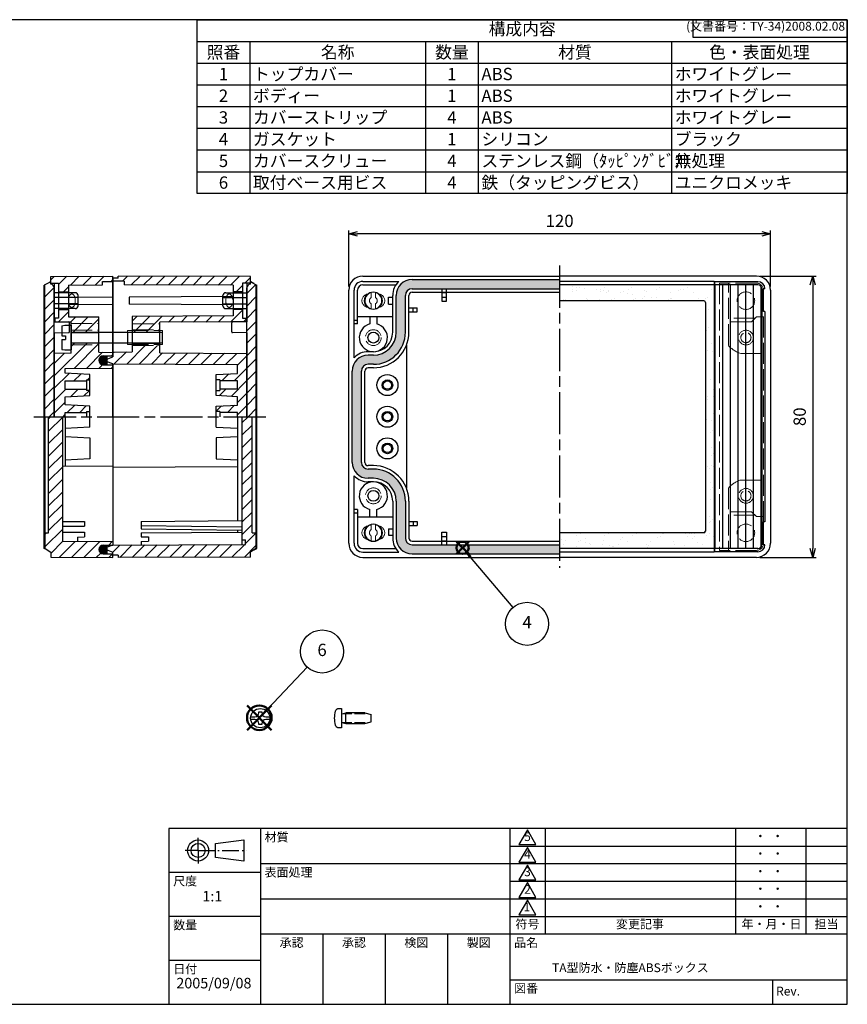
# Model space of a CAD drawing. Units: millimetres. Extents: x -10 to 393, y 0 to 280.
# Drawn here: x 158 to 393, y 0 to 280 of the extents above; entities that cross this region are included whole.
import ezdxf
from ezdxf.enums import TextEntityAlignment as Align

# ---------------------------------------------------------------- set-up
doc = ezdxf.new("R2010")
doc.units = ezdxf.units.MM
for name, pattern in [('AM_ISO02W050', [7.5, 6, -1.5]), ('AM_ISO02W050x2', [3.75, 3, -0.75]), ('AM_ISO08W050', [18, 12, -1.5, 3, -1.5]), ('gen7a', [6.875, 4.75, -0.875, 0.375, -0.875])]:
    doc.linetypes.add(name, pattern=pattern)
doc.layers.add('7A', color=4, linetype='gen7a')
doc.layers.add('RAHM2', color=1, linetype='Continuous')
doc.layers.add('AM_12', color=7, linetype='Continuous', lineweight=50, plot=False)
for name, color, linetype, lineweight in [('AM_5', 3, 'Continuous', 25), ('AM_7', 4, 'AM_ISO08W050', 25), ('AM_8', 1, 'Continuous', 25), ('ｶﾊﾞｰｽｸﾘｭｰ', 8, 'Continuous', 25), ('ｶﾊﾞｰｽｸﾘｭｰ0', 8, 'AM_ISO02W050', 15), ('ｶﾊﾞｰｽﾄﾘｯﾌﾟ', 5, 'Continuous', 25), ('ｶﾊﾞｰｽﾄﾘｯﾌﾟ0', 5, 'AM_ISO02W050', 15), ('ｶﾞｽｹｯﾄ', 6, 'Continuous', 25), ('ﾄｯﾌﾟｶﾊﾞｰ', 7, 'Continuous', 25), ('ﾄｯﾌﾟｶﾊﾞｰ0', 7, 'AM_ISO02W050', 15), ('ﾋﾞｽ', 8, 'Continuous', 25), ('ﾋﾞｽ0', 8, 'AM_ISO02W050x2', 13), ('ﾎﾞﾃﾞｨ0', 2, 'AM_ISO02W050', 15), ('ﾎﾞﾃﾞｨｰ', 2, 'Continuous', 25)]:
    doc.layers.add(name, color=color, linetype=linetype, lineweight=lineweight)
doc.styles.add('ACISOTS', font='isocp.shx', dxfattribs={"height": 1, "bigfont": 'extfont.shx'})
doc.styles.get("Standard").update_dxf_attribs({"font": 'ISOCP.SHX', "bigfont": 'bigfont.shx'})
doc.dimstyles.new('AM_ISO', dxfattribs={"dimtxt": 3.5, "dimasz": 2.5, "dimexe": 1, "dimexo": 1, "dimgap": 1.5, "dimtad": 1, "dimdsep": 46, "dimtxsty": 'STANDARD', "dimblk": 'OPEN30', "dimcen": 0, "dimclrd": 256, "dimclre": 256, "dimclrt": 2, "dimadec": 0, "dimazin": 2, "dimtp": 0.1, "dimtm": 0.1, "dimtfac": 0.71, "dimtmove": 0, "dimatfit": 3, "dimldrblk": 'OPEN30', "dimfxl": 1, "dimlwd": -1, "dimlwe": -1, "dimarcsym": 0})
pattern_1 = [(45, (-99.7825, -31.8432), (-1.767767, 1.767767), [])]
pattern_2 = [(45, (-47.1624, -31.8432), (-1.767767, 1.767767), [])]

# ---------------------------------------------------------------- blocks, each defined once
blk = doc.blocks.new('*S18')
at = {"layer": 'AM_12', "color": 4}
for p, q in [((281.78, 128.06), (285.28, 131.56)), ((281.78, 131.56), (285.28, 128.06))]:
    blk.add_line(p, q, dxfattribs=at)
blk.add_circle((283.53, 129.81), 1.75, dxfattribs=at)
blk = doc.blocks.new('TK-TITLE')
for p, q in [((-193, 50), (-193, 0)), ((0, 50), (-193, 50)), ((-167, 50), (-167, 0)), ((-96, 50), (-96, 0)), ((0, 0), (0, 50)), ((-179.72, 45.75), (-171.72, 46.75)), ((-179.72, 41.75), (-179.72, 45.75)), ((-171.72, 46.75), (-171.72, 40.75)), ((-171.72, 40.75), (-179.72, 41.75)), ((-167, 40), (-96, 40)), ((-167, 37.5), (-193, 37.5)), ((-167, 30), (-96, 30)), ((-167, 25), (-193, 25)), ((-167, 20), (-96, 20)), ((-149.25, 20), (-149.25, 0)), ((-131.5, 20), (-131.5, 0)), ((-113.75, 20), (-113.75, 0)), ((-96, 20), (0, 20)), ((-167, 12.5), (-193, 12.5)), ((-96, 7), (0, 7)), ((-21.18, 0), (-21.18, 7)), ((-193, 0), (0, 0))]:
    blk.add_line(p, q)
for radius in [3, 2]:
    blk.add_circle((-184.72, 43.75), radius)
at = {"layer": '7A'}
for q in [(-184.72, 47.32), (-188.44, 43.75), (-170.94, 43.75), (-184.72, 40.04)]:
    blk.add_line((-184.72, 43.75), q, dxfattribs=at)
at = {"layer": 'RAHM2'}
for p, q in [((-91, 49.6), (-93.42, 45.4)), ((-88.58, 45.4), (-91, 49.6)), ((-86, 50), (-86, 20)), ((-31.82, 50), (-31.82, 20)), ((-11.82, 50), (-11.82, 20)), ((-96, 45), (0, 45)), ((-93.42, 45.4), (-88.58, 45.4)), ((-91, 44.6), (-93.42, 40.4)), ((-88.58, 40.4), (-91, 44.6)), ((-96, 40), (0, 40)), ((-93.42, 40.4), (-88.58, 40.4)), ((-91, 39.6), (-93.42, 35.4)), ((-88.58, 35.4), (-91, 39.6)), ((-96, 35), (0, 35)), ((-93.42, 35.4), (-88.58, 35.4)), ((-91, 34.6), (-93.42, 30.4)), ((-88.58, 30.4), (-91, 34.6)), ((-96, 30), (0, 30)), ((-93.42, 30.4), (-88.58, 30.4)), ((-91, 29.6), (-93.42, 25.4)), ((-88.58, 25.4), (-91, 29.6)), ((-93.42, 25.4), (-88.58, 25.4)), ((-96, 25), (0, 25))]:
    blk.add_line(p, q, dxfattribs=at)
for tag, p, height in [('GEN-TITLE-MAT1', (-148.96, 43.3), 3), ('GEN-TITLE-MAT2', (-148.96, 33.3), 3), ('GEN-TITLE-DES1', (-84.14, 12.83), 3.5), ('GEN-TITLE-DES2', (-84, 9.15), 2.5), ('GEN-TITLE-NR1', (-84, 2), 3), ('GEN-TITLE-NR2', (-8, 1.71), 2.5)]:
    blk.add_attdef(tag, p, '', height=height)
for tag, p in [('GEN-TITLE-SCA', (-177.82, 28.3)), ('GEN-TITLE-QTY', (-175.61, 15.8))]:
    blk.add_attdef(tag, text='', height=3).set_placement(p, align=Align.BOTTOM_RIGHT)
blk.add_attdef('GEN-TITLE-DAT', text='', height=3).set_placement((-180.22, 3.59), align=Align.BOTTOM_CENTER)
for s, p in [('5', (-91, 45.65)), ('4', (-91, 40.65)), ('3', (-91, 35.65)), ('2', (-91, 30.65)), ('1', (-91.19, 25.65))]:
    blk.add_text(s, height=2.5, dxfattribs=at).set_placement(p, align=Align.BOTTOM_CENTER)
at = {"layer": 'RAHM2', "char_height": 2.5}
for s, insert, width, attachment_point in [('材質', (-165.8, 48.8), 60, 1), ('・  ・   ', (-22.28, 47.5), 20, 5), ('・  ・   ', (-22.28, 42.5), 20, 5), ('尺度', (-191.8, 36.3), 20, 1), ('表面処理', (-165.8, 38.8), 60, 1), ('・  ・   ', (-22.28, 37.5), 20, 5), ('・  ・   ', (-22.28, 32.5), 20, 5), ('・  ・   ', (-22.28, 27.5), 20, 5), ('数量', (-191.8, 23.8), 20, 1), ('符号', (-91, 22.5), 10, 5), ('変更記事', (-59, 22.5), 45, 5), ('年・月・日', (-21.56, 22.5), 20, 5), ('担当', (-5.91, 22.5), 15, 5), ('承認', (-158.13, 18.8), 17, 2), ('承認', (-140.38, 18.8), 17, 2), ('検図', (-122.63, 18.8), 17, 2), ('製図', (-104.88, 18.8), 17, 2), ('品名', (-94.8, 18.8), 90, 1), ('日付', (-191.8, 11.3), 60, 1), ('図番', (-94.8, 5.8), 90, 1), ('Rev.', (-16.86, 3.43), 7.9365, 5)]:
    blk.add_mtext(s, dxfattribs=dict(at, insert=insert, width=width, attachment_point=attachment_point))
blk = doc.blocks.new('TK-A3')
for p, q in [((359, 280), (359, 275)), ((359, 275), (403, 275))]:
    blk.add_line(p, q)
blk.add_lwpolyline([(0, 0), (403, 0), (403, 280), (0, 280)], close=True)
at = {"insert": (402.36, 276.11), "char_height": 2.5, "width": 43.0784, "attachment_point": 9}
blk.add_mtext('(文書番号：TY-34)2008.02.08', dxfattribs=at)
blk = doc.blocks.new('*S26')
at = {"layer": 'AM_5', "color": 3}
blk.add_line((297.91, 112.87), (285.79, 127.14), dxfattribs=at)
blk.add_circle((301.88, 108.2), 6.12, dxfattribs=at)
at = {"layer": 'AM_5', "color": 3, "linetype": 'Continuous'}
blk.add_trace([(286.15, 127.44), (285.44, 126.85), (283.53, 129.81)], dxfattribs=at)
at = {"layer": 'AM_5', "color": 7, "insert": (301.88, 108.2), "char_height": 3.5, "attachment_point": 5, "style": 'ACISOTS'}
blk.add_mtext('4', dxfattribs=at)
blk = doc.blocks.new('_Open30')
at = {"color": 0, "linetype": 'ByBlock', "lineweight": -2}
for p, q in [((-1, 0.27), (0, 0)), ((0, 0), (-1, -0.27)), ((0, 0), (-1, 0))]:
    blk.add_line(p, q, dxfattribs=at)
blk = doc.blocks.new('*D11')
at = {"layer": 'AM_5'}
for p, q in [((251.15, 204.09), (251.15, 220.09)), ((368.65, 219.09), (253.65, 219.09)), ((371.15, 204.09), (371.15, 220.09))]:
    blk.add_line(p, q, dxfattribs=at)
at = {"layer": 'Defpoints', "color": 0}
for p in [(251.15, 219.09), (251.15, 203.09), (371.15, 203.09)]:
    blk.add_point(p, dxfattribs=at)
at = {"layer": 'AM_5', "xscale": 2.5, "yscale": 2.5, "zscale": 2.5, "rotation": 180}
blk.add_blockref('_Open30', (251.15, 219.09), dxfattribs=at)
at = {"layer": 'AM_5', "xscale": 2.5, "yscale": 2.5, "zscale": 2.5}
blk.add_blockref('_Open30', (371.15, 219.09), dxfattribs=at)
at = {"layer": 'AM_5', "color": 2, "insert": (311.15, 222.34), "char_height": 3.5, "attachment_point": 5}
blk.add_mtext('120', dxfattribs=at)
blk = doc.blocks.new('*D12')
at = {"layer": 'AM_5'}
for p, q in [((368.15, 207.09), (384.15, 207.09)), ((383.15, 204.59), (383.15, 129.59)), ((368.15, 127.09), (384.15, 127.09))]:
    blk.add_line(p, q, dxfattribs=at)
at = {"layer": 'Defpoints', "color": 0}
for p in [(367.15, 207.09), (367.15, 127.09), (383.15, 127.09)]:
    blk.add_point(p, dxfattribs=at)
at = {"layer": 'AM_5', "xscale": 2.5, "yscale": 2.5, "zscale": 2.5}
for p, rotation in [((383.15, 207.09), 90), ((383.15, 127.09), 270)]:
    blk.add_blockref('_Open30', p, dxfattribs=dict(at, rotation=rotation))
at = {"layer": 'AM_5', "color": 2, "insert": (379.9, 167.09), "char_height": 3.5, "attachment_point": 5, "rotation": 90}
blk.add_mtext('80', dxfattribs=at)
blk = doc.blocks.new('*S27')
at = {"layer": 'AM_12', "color": 4}
for p, q in [((222.2, 77.99), (229.2, 84.99)), ((222.2, 84.99), (229.2, 77.99))]:
    blk.add_line(p, q, dxfattribs=at)
blk.add_circle((225.7, 81.49), 3.5, dxfattribs=at)
blk = doc.blocks.new('*S28')
at = {"color": 7}
for p, q in [((208, 280), (393, 280)), ((208, 230.6), (208, 280)), ((393, 280), (393, 230.6)), ((393, 230.6), (208, 230.6))]:
    blk.add_line(p, q, dxfattribs=at)
at = {"color": 1}
for p, q in [((208, 273.83), (393, 273.83)), ((223, 273.83), (223, 267.65)), ((273, 273.83), (273, 267.65)), ((288, 273.83), (288, 267.65)), ((343, 273.83), (343, 267.65)), ((208, 267.65), (393, 267.65)), ((223, 267.65), (223, 261.48)), ((273, 267.65), (273, 261.48)), ((288, 267.65), (288, 261.48)), ((343, 267.65), (343, 261.48)), ((208, 261.48), (393, 261.48)), ((223, 261.48), (223, 255.3)), ((273, 261.48), (273, 255.3)), ((288, 261.48), (288, 255.3)), ((343, 261.48), (343, 255.3)), ((208, 255.3), (393, 255.3)), ((223, 255.3), (223, 249.13)), ((273, 255.3), (273, 249.13)), ((288, 255.3), (288, 249.13)), ((343, 255.3), (343, 249.13)), ((208, 249.13), (393, 249.13)), ((223, 249.13), (223, 242.95)), ((273, 249.13), (273, 242.95)), ((288, 249.13), (288, 242.95)), ((343, 249.13), (343, 242.95)), ((208, 242.95), (393, 242.95)), ((223, 242.95), (223, 236.78)), ((273, 242.95), (273, 236.78)), ((288, 242.95), (288, 236.78)), ((343, 242.95), (343, 236.78)), ((208, 236.78), (393, 236.78)), ((223, 236.78), (223, 230.6)), ((273, 236.78), (273, 230.6)), ((288, 236.78), (288, 230.6)), ((343, 236.78), (343, 230.6))]:
    blk.add_line(p, q, dxfattribs=at)
at = {"color": 2, "insert": (300.5, 276.91), "char_height": 3.5, "attachment_point": 5, "style": 'ACISOTS'}
blk.add_mtext('構成内容', dxfattribs=at)
at = {"color": 2, "char_height": 3.5, "style": 'ACISOTS'}
for s, insert, width, attachment_point in [('照番', (215.5, 272.48), 13.2, 2), ('名称', (248, 272.48), 48.2, 2), ('数量', (280.5, 272.48), 13.2, 2), ('材質', (315.5, 272.48), 53.2, 2), ('色・表面処理', (368, 272.48), 48.2, 2), ('1', (215.5, 266.3), 13.2, 2), ('トップカバー', (223.9, 266.3), 48.2, 1), ('1', (280.5, 266.3), 13.2, 2), ('ABS', (288.9, 266.3), 53.2, 1), ('ホワイトグレー', (343.9, 266.3), 48.2, 1), ('ボディー', (223.9, 260.13), 48.2, 1), ('ホワイトグレー', (343.9, 260.13), 48.2, 1), ('2', (215.5, 260.13), 13.2, 2), ('1', (280.5, 260.13), 13.2, 2), ('ABS', (288.9, 260.13), 53.2, 1), ('3', (215.5, 253.95), 13.2, 2), ('カバーストリップ', (223.9, 253.95), 48.2, 1), ('4', (280.5, 253.95), 13.2, 2), ('ABS', (288.9, 253.95), 53.2, 1), ('ホワイトグレー', (343.9, 253.95), 48.2, 1), ('4', (215.5, 247.78), 13.2, 2), ('ガスケット', (223.9, 247.78), 48.2, 1), ('1', (280.5, 247.78), 13.2, 2), ('シリコン', (288.9, 247.78), 53.2, 1), ('ブラック', (343.9, 247.78), 48.2, 1), ('5', (215.5, 241.6), 13.2, 2), ('カバースクリュー', (223.9, 241.6), 48.2, 1), ('4', (280.5, 241.6), 13.2, 2), ('ステンレス鋼（ﾀｯﾋﾟﾝｸﾞﾋﾞｽ）', (288.9, 241.6), 53.2, 1), ('無処理', (343.9, 241.6), 48.2, 1), ('6', (215.5, 235.43), 13.2, 2), ('取付ベース用ビス', (223.9, 235.43), 48.2, 1), ('4', (280.5, 235.43), 13.2, 2), ('鉄（タッピングビス）', (288.9, 235.43), 53.2, 1), ('ユニクロメッキ', (343.9, 235.43), 48.2, 1)]:
    blk.add_mtext(s, dxfattribs=dict(at, insert=insert, width=width, attachment_point=attachment_point))

msp = doc.modelspace()

# ---------------------------------------------------------------- hatches: boundary and pattern name
at = {"layer": 'AM_8'}
h = msp.add_hatch(dxfattribs=at)
h.set_pattern_fill('_U', color=256, scale=2.5, angle=45, style=0, pattern_type=0)
h.set_pattern_definition(pattern_2)
edge = h.paths.add_edge_path()
edge.add_line((167.35, 167.093), (167.35, 203.743))
edge.add_arc((166.35, 203.743), 1, 0, 90)
edge.add_line((166.35, 204.743), (166.35, 205.493))
edge.add_line((166.35, 205.493), (164.65, 204.593))
edge.add_line((164.65, 204.593), (164.65, 167.093))
edge.add_line((164.65, 167.093), (167.35, 167.093))
h = msp.add_hatch(dxfattribs=at)
h.set_pattern_fill('_U', color=256, scale=2.5, angle=45, style=0, pattern_type=0)
h.set_pattern_definition(pattern_1)
h.paths.add_polyline_path([(181.05, 204.576), (181.05, 205.576), (184.05, 205.593), (184.05, 207.093), (166.35, 206.995), (166.35, 205.093), (168.55, 205.081), (168.55, 202.593), (171.45, 202.593), (171.45, 204.523)])
h = msp.add_hatch(dxfattribs=at)
h.set_pattern_fill('_U', color=256, scale=2.5, angle=45, style=0, pattern_type=0)
h.set_pattern_definition(pattern_2)
h.paths.add_polyline_path([(218.25, 202.593), (220.95, 202.593), (220.95, 205.081), (223.15, 205.093), (223.15, 206.993), (185.55, 207.092), (185.55, 206.497), (184.05, 206.493), (184.05, 205.663), (187.273, 205.654), (187.273, 204.593), (218.25, 204.512)])
h = msp.add_hatch(dxfattribs=at)
h.set_pattern_fill('_U', color=256, scale=2.5, angle=45, style=0, pattern_type=0)
h.set_pattern_definition(pattern_2)
edge = h.paths.add_edge_path()
edge.add_line((223.15, 205.493), (223.15, 204.743))
edge.add_arc((223.15, 203.743), 1, 90, 180)
edge.add_line((222.15, 203.743), (222.15, 167.093))
edge.add_line((222.15, 167.093), (224.85, 167.093))
edge.add_line((224.85, 167.093), (224.85, 204.593))
edge.add_line((224.85, 204.593), (223.15, 205.493))
h = msp.add_hatch(dxfattribs=at)
h.set_pattern_fill('AR-SAND', color=256, scale=0.1, style=0)
h.set_pattern_definition([(142.5, (458.358, -31.8432), (0.160003, 4.89413), [0, -3.8608, 0, -4.318, 0, -4.1275]), (172.5, (458.358, -31.843), (-4.49523, 7.16825), [0, -2.0828, 0, -3.4798, 0, -1.3335]), (212.5, (461.482, -31.8432), (-7.909924, 0.01437), [0, -1.27, 0, -4.572, 0, -5.969]), (222.5, (461.482, -31.843), (-7.63556, 2.2293), [0, -0.635, 0, -2.9972, 0, -3.429])])
edge = h.paths.add_edge_path()
edge.add_line((355.148, 129.593), (311.148, 129.593))
edge.add_line((311.148, 129.593), (311.148, 134.093))
edge.add_line((311.148, 134.093), (352.148, 134.093))
edge.add_arc((352.148, 134.593), 0.5, 270, 360)
edge.add_line((352.648, 134.593), (352.648, 199.593))
edge.add_arc((352.148, 199.593), 0.5, 360, 450)
edge.add_line((352.148, 200.093), (311.148, 200.093))
edge.add_line((311.148, 200.093), (311.148, 204.593))
edge.add_line((311.148, 204.593), (355.148, 204.593))
edge.add_line((355.148, 204.593), (355.148, 129.593))
h = msp.add_hatch(dxfattribs=at)
h.set_pattern_fill('_U', color=256, scale=2.5, angle=45, style=0, pattern_type=0)
h.set_pattern_definition(pattern_1)
h.paths.add_polyline_path([(171.45, 197.593), (168.55, 197.593), (168.55, 195.099), (167.55, 195.093), (167.55, 194.093), (172.15, 194.068), (172.15, 191.043), (180.05, 191.043), (180.05, 195.475), (171.45, 195.523)])
h = msp.add_hatch(dxfattribs=at)
h.set_pattern_fill('_U', color=256, scale=2.5, angle=45, style=0, pattern_type=0)
h.set_pattern_definition(pattern_2)
h.paths.add_polyline_path([(221.95, 194.093), (221.95, 195.093), (220.95, 195.099), (220.95, 197.593), (218.25, 197.593), (218.25, 195.753), (189.55, 195.593), (189.55, 191.143), (197.35, 191.143), (197.35, 193.956)])
h = msp.add_hatch(dxfattribs=at)
h.set_pattern_fill('_U', color=256, scale=2.5, angle=45, style=0, pattern_type=0)
h.set_pattern_definition(pattern_1)
edge = h.paths.add_edge_path()
edge.add_line((184.05, 181.893), (181.3, 181.893))
edge.add_arc((181.3, 183.143), 1.25, 90, 270, ccw=False)
edge.add_line((181.3, 184.393), (182.55, 184.393))
edge.add_line((182.55, 184.393), (184.05, 184.393))
edge.add_line((184.05, 184.393), (184.05, 185.393))
edge.add_line((184.05, 185.393), (180.05, 185.415))
edge.add_line((180.05, 185.415), (180.05, 188.143))
edge.add_line((180.05, 188.143), (172.15, 188.143))
edge.add_line((172.15, 188.143), (172.15, 185.125))
edge.add_line((172.15, 185.125), (167.35, 185.099))
edge.add_line((167.35, 185.099), (167.35, 167.093))
edge.add_line((167.35, 167.093), (169.75, 167.093))
edge.add_line((169.75, 167.093), (170.5, 167.093))
edge.add_line((170.5, 167.093), (170.5, 168.26))
edge.add_line((170.5, 168.26), (176.5, 168.293))
edge.add_line((176.5, 168.293), (176.5, 168.593))
edge.add_line((176.5, 168.593), (177.5, 168.599))
edge.add_line((177.5, 168.599), (177.5, 170.093))
edge.add_line((177.5, 170.093), (170.5, 170.443))
edge.add_line((170.5, 170.443), (170.5, 172.743))
edge.add_line((170.5, 172.743), (177.5, 173.093))
edge.add_line((177.5, 173.093), (177.5, 174.588))
edge.add_line((177.5, 174.588), (176.5, 174.593))
edge.add_line((176.5, 174.593), (176.5, 174.893))
edge.add_line((176.5, 174.893), (170.5, 174.926))
edge.add_line((170.5, 174.926), (170.5, 177.26))
edge.add_line((170.5, 177.26), (176.5, 177.293))
edge.add_line((176.5, 177.293), (176.5, 177.593))
edge.add_line((176.5, 177.593), (177.5, 177.599))
edge.add_line((177.5, 177.599), (177.5, 179.093))
edge.add_line((177.5, 179.093), (170.5, 179.443))
edge.add_line((170.5, 179.443), (170.5, 180.818))
edge.add_line((170.5, 180.818), (184.05, 180.893))
edge.add_line((184.05, 180.893), (184.05, 181.893))
h = msp.add_hatch(dxfattribs=at)
h.set_pattern_fill('_U', color=256, scale=2.5, angle=45, style=0, pattern_type=0)
h.set_pattern_definition(pattern_2)
h.paths.add_polyline_path([(197.35, 187.343), (189.55, 187.343), (189.55, 185.524), (184.05, 185.493), (184.05, 184.093), (182.15, 183.393), (182.15, 182.793), (184.05, 182.093), (184.05, 182.093), (219.45, 181.9), (219.45, 179.393), (213.45, 179.093), (213.45, 177.599), (214.45, 177.593), (214.45, 177.293), (219.45, 177.265), (219.45, 174.921), (214.45, 174.893), (214.45, 174.593), (213.45, 174.588), (213.45, 173.093), (219.45, 172.793), (219.45, 170.393), (213.45, 170.093), (213.45, 168.599), (214.45, 168.593), (214.45, 168.293), (219.45, 168.265), (219.45, 167.093), (222.15, 167.093), (222.15, 185.099), (197.35, 185.236)])
h = msp.add_hatch(dxfattribs=at)
h.set_pattern_fill('_U', color=256, scale=2.5, angle=45, style=0, pattern_type=0)
h.set_pattern_definition(pattern_1)
edge = h.paths.add_edge_path()
edge.add_line((164.75, 134.093), (164.75, 129.593))
edge.add_line((164.75, 129.593), (166.35, 128.593))
edge.add_line((166.35, 128.593), (166.35, 127.191))
edge.add_line((166.35, 127.191), (184.05, 127.093))
edge.add_line((184.05, 127.093), (184.05, 128.093))
edge.add_line((184.05, 128.093), (181.3, 128.093))
edge.add_arc((181.3, 129.343), 1.25, 90, 270, ccw=False)
edge.add_line((181.3, 130.593), (184.05, 130.593))
edge.add_line((184.05, 130.593), (184.05, 131.593))
edge.add_line((184.05, 131.593), (169.75, 131.673))
edge.add_line((169.75, 131.673), (169.75, 167.093))
edge.add_line((169.75, 167.093), (165.75, 167.093))
edge.add_line((165.75, 167.093), (165.75, 134.093))
edge.add_line((165.75, 134.093), (164.75, 134.093))
h = msp.add_hatch(dxfattribs=at)
h.set_pattern_fill('_U', color=256, scale=2.5, angle=45, style=0, pattern_type=0)
h.set_pattern_definition(pattern_2)
h.paths.add_polyline_path([(182.15, 129.893), (182.15, 129.293), (184.05, 128.593), (184.05, 127.693), (185.55, 127.689), (185.55, 127.094), (223.15, 127.193), (223.15, 128.593), (224.75, 129.593), (224.75, 134.093), (223.65, 134.093), (223.65, 167.093), (220.75, 167.093), (220.75, 132.131), (221.75, 132.119), (221.75, 130.8), (184.05, 130.593)])
at = {"layer": 'ｶﾞｽｹｯﾄ'}
h = msp.add_hatch(color=256, dxfattribs=at)
edge = h.paths.add_edge_path()
edge.add_line((311.148, 203.493), (311.148, 206.093))
edge.add_line((311.148, 206.093), (269.148, 206.093))
edge.add_arc((269.148, 201.593), 4.5, 90, 180)
edge.add_line((264.648, 201.593), (264.648, 191.093))
edge.add_arc((258.148, 191.093), 6.5, 270, 360, ccw=False)
edge.add_line((258.148, 184.593), (256.648, 184.593))
edge.add_arc((256.648, 180.093), 4.5, 90, 180)
edge.add_line((252.148, 180.093), (252.148, 154.093))
edge.add_arc((256.648, 154.093), 4.5, 180, 270)
edge.add_line((256.648, 149.593), (258.148, 149.593))
edge.add_arc((258.148, 143.093), 6.5, 0, 90, ccw=False)
edge.add_line((264.648, 143.093), (264.648, 132.593))
edge.add_arc((269.148, 132.593), 4.5, 180, 270)
edge.add_line((269.148, 128.093), (311.148, 128.093))
edge.add_line((311.148, 128.093), (311.148, 130.693))
edge.add_line((311.148, 130.693), (269.148, 130.693))
edge.add_arc((269.148, 132.593), 1.9, 180, 270, ccw=False)
edge.add_line((267.248, 132.593), (267.248, 143.093))
edge.add_arc((258.148, 143.093), 9.1, 0, 90)
edge.add_line((258.148, 152.193), (256.648, 152.193))
edge.add_arc((256.648, 154.093), 1.9, 180, 270, ccw=False)
edge.add_line((254.748, 154.093), (254.748, 180.093))
edge.add_arc((256.648, 180.093), 1.9, 90, 180, ccw=False)
edge.add_line((256.648, 181.993), (258.148, 181.993))
edge.add_arc((258.148, 191.093), 9.1, 270, 360)
edge.add_line((267.248, 191.093), (267.248, 201.593))
edge.add_arc((269.148, 201.593), 1.9, 90, 180, ccw=False)
edge.add_line((269.148, 203.493), (311.148, 203.493))
h = msp.add_hatch(color=6, dxfattribs=at)
edge = h.paths.add_edge_path()
edge.add_line((181.3, 181.893), (182.55, 181.893))
edge.add_line((182.55, 181.893), (182.55, 184.393))
edge.add_line((182.55, 184.393), (181.3, 184.393))
edge.add_arc((181.3, 183.143), 1.25, 90, 270)
h = msp.add_hatch(color=6, dxfattribs=at)
edge = h.paths.add_edge_path()
edge.add_line((182.55, 128.093), (182.55, 130.593))
edge.add_line((182.55, 130.593), (181.3, 130.593))
edge.add_arc((181.3, 129.343), 1.25, 90, 270)
edge.add_line((181.3, 128.093), (182.55, 128.093))

# ---------------------------------------------------------------- linework, layer by layer
at = {"layer": 'AM_5', "color": 3}
msp.add_line((239.341, 95.89), (228.106, 84.034), dxfattribs=at)
msp.add_circle((243.554, 100.335), 6.125, dxfattribs=at)
msp.add_trace([(227.771, 84.351), (228.44, 83.717), (225.698, 81.494)], dxfattribs=at)
at = {"layer": 'AM_7'}
for p, q in [((311.148, 210.093), (311.148, 124.093)), ((161.55, 167.093), (227.55, 167.093))]:
    msp.add_line(p, q, dxfattribs=at)
at = {"layer": 'ｶﾊﾞｰｽｸﾘｭｰ'}
for p, q in [((169.55, 192.952), (170.35, 193.093)), ((169.55, 192.952), (169.55, 190.108)), ((170.35, 193.093), (172.15, 193.093)), ((172.15, 193.093), (172.15, 186.093)), ((198.15, 191.043), (172.15, 191.043)), ((188.15, 191.043), (188.15, 188.143)), ((198.15, 188.143), (198.15, 191.043)), ((169.55, 190.108), (170.55, 190.093)), ((169.55, 189.078), (170.55, 189.093)), ((169.55, 189.078), (169.55, 186.234)), ((170.55, 190.093), (170.55, 189.093)), ((172.15, 188.143), (198.15, 188.143)), ((169.55, 186.234), (170.35, 186.093)), ((170.35, 186.093), (172.15, 186.093))]:
    msp.add_line(p, q, dxfattribs=at)
at = {"layer": 'ｶﾊﾞｰｽｸﾘｭｰ0'}
for p, q in [((188.15, 191.593), (188.15, 191.043)), ((188.15, 191.593), (198.15, 191.593)), ((198.15, 191.043), (198.15, 191.593)), ((188.15, 188.143), (188.15, 187.593)), ((198.15, 187.593), (198.15, 188.143)), ((188.15, 187.593), (198.15, 187.593))]:
    msp.add_line(p, q, dxfattribs=at)
at = {"layer": 'ｶﾊﾞｰｽﾄﾘｯﾌﾟ'}
for p, q in [((166.35, 205.493), (164.53, 204.53)), ((164.53, 129.657), (164.53, 204.53)), ((164.65, 129.593), (164.65, 204.593)), ((166.35, 204.743), (166.35, 205.493)), ((223.15, 205.493), (224.97, 204.53)), ((223.15, 204.743), (223.15, 205.493)), ((224.85, 129.593), (224.85, 204.593)), ((224.97, 129.657), (224.97, 204.53)), ((355.198, 205.493), (355.198, 128.693)), ((367.548, 205.493), (355.198, 205.493)), ((367.548, 204.593), (355.198, 204.593)), ((355.398, 129.593), (355.398, 204.593)), ((357.573, 129.593), (357.573, 204.593)), ((359.748, 129.593), (359.748, 204.593)), ((361.923, 129.593), (361.923, 204.593)), ((364.098, 129.593), (364.098, 204.593)), ((366.273, 129.593), (366.273, 204.593)), ((167.35, 167.093), (167.35, 203.743)), ((173.35, 202.351), (167.35, 202.351)), ((216.15, 202.351), (222.15, 202.351)), ((222.15, 167.093), (222.15, 203.743)), ((368.448, 130.061), (368.448, 204.126)), ((368.648, 203.493), (368.648, 130.693)), ((369.548, 203.493), (369.125, 203.493)), ((369.125, 196.993), (369.125, 203.493)), ((174.15, 200.98), (167.35, 200.98)), ((174.15, 199.206), (167.35, 199.206)), ((174.15, 198.635), (174.15, 201.551)), ((215.35, 198.635), (215.35, 201.551)), ((215.35, 200.98), (222.15, 200.98)), ((215.35, 199.206), (222.15, 199.206)), ((173.35, 197.835), (167.35, 197.835)), ((216.15, 197.835), (222.15, 197.835)), ((369.548, 196.993), (369.125, 196.993)), ((369.548, 196.993), (369.548, 137.193)), ((167.35, 194.093), (171.401, 194.071)), ((171.65, 191.266), (171.65, 193.821)), ((217.85, 191.266), (217.85, 193.821)), ((222.15, 194.093), (218.099, 194.071)), ((167.35, 190.993), (171.401, 191.016)), ((222.15, 190.993), (218.099, 191.016)), ((369.548, 137.193), (369.125, 137.193)), ((369.125, 130.693), (369.125, 137.193)), ((165.304, 129.247), (164.53, 129.657)), ((224.196, 129.247), (224.97, 129.657)), ((367.548, 129.593), (355.198, 129.593)), ((369.548, 130.693), (369.125, 130.693)), ((367.548, 128.693), (355.198, 128.693))]:
    msp.add_line(p, q, dxfattribs=at)
for centre, radius, start, end in [((166.35, 203.743), 1, 0, 90), ((223.15, 203.743), 1, 90, 180), ((367.548, 203.493), 2, 360, 90), ((367.548, 203.493), 1.1, 360, 90), ((173.35, 201.551), 0.8, 0, 90), ((216.15, 201.551), 0.8, 90, 180), ((173.35, 198.635), 0.8, 270, 360), ((216.15, 198.635), 0.8, 180, 270), ((171.4, 193.821), 0.25, 360, 89.68169), ((218.1, 193.821), 0.25, 90.31831, 180), ((171.4, 191.266), 0.25, 270.31831, 0), ((218.1, 191.266), 0.25, 180, 269.68169), ((367.548, 130.693), 2, 270, 0), ((367.548, 130.693), 1.1, 270, 0)]:
    msp.add_arc(centre, radius, start, end, dxfattribs=at)
at = {"layer": 'ｶﾊﾞｰｽﾄﾘｯﾌﾟ0'}
for p, q in [((257.498, 200.98), (257.498, 202.351)), ((258.798, 202.351), (258.798, 200.98)), ((257.498, 199.206), (257.498, 197.835)), ((258.798, 199.206), (258.798, 197.835)), ((257.498, 134.98), (257.498, 136.351)), ((258.798, 134.98), (258.798, 136.351)), ((257.498, 133.206), (257.498, 131.835)), ((258.798, 131.835), (258.798, 133.206))]:
    msp.add_line(p, q, dxfattribs=at)
for centre, radius, start, end in [((256.822, 200.093), 1.924, 90.70544, 269.29456), ((258.148, 200.093), 2.35, 106.05713, 253.94287), ((258.148, 200.093), 2.35, 286.05713, 73.94287), ((259.474, 200.093), 1.924, 270.70544, 89.29456), ((258.148, 200.093), 1.1, 126.22155, 233.77845), ((258.148, 200.093), 1.1, 306.22155, 53.77845), ((256.822, 134.093), 1.924, 90.70544, 269.29456), ((258.148, 134.093), 2.35, 106.05713, 253.94287), ((258.148, 134.093), 1.1, 126.22155, 233.77845), ((258.148, 134.093), 2.35, 286.05713, 73.94287), ((258.148, 134.093), 1.1, 306.22155, 53.77845), ((259.474, 134.093), 1.924, 270.70544, 89.29456)]:
    msp.add_arc(centre, radius, start, end, dxfattribs=at)
msp.add_ellipse((172.345, 200.093), major_axis=(0, 1.924), ratio=0.522541, dxfattribs=at)
at = {"layer": 'ｶﾊﾞｰｽﾄﾘｯﾌﾟ0', "extrusion": (0, 0, -1)}
msp.add_ellipse((217.155, 200.093), major_axis=(0, 1.924), ratio=0.522541, dxfattribs=at)
at = {"layer": 'ﾄｯﾌﾟｶﾊﾞｰ'}
for p, q in [((165.304, 204.939), (166.35, 205.593)), ((166.35, 206.995), (184.05, 207.093)), ((166.35, 204.743), (166.35, 206.995)), ((166.35, 205.093), (168.55, 205.081)), ((167.35, 205.088), (167.35, 194.093)), ((168.55, 205.081), (168.55, 195.099)), ((171.45, 204.523), (181.05, 204.576)), ((171.45, 204.523), (171.45, 195.523)), ((181.05, 205.576), (184.05, 205.593)), ((181.05, 204.576), (181.05, 205.576)), ((184.05, 184.393), (184.05, 207.093)), ((255.148, 207.093), (311.148, 207.093)), ((255.148, 205.593), (265.373, 205.593)), ((255.148, 204.593), (264.538, 204.593)), ((269.148, 206.093), (311.148, 206.093)), ((168.55, 202.593), (171.45, 202.593)), ((251.148, 131.093), (251.148, 203.093)), ((252.648, 183.868), (252.648, 203.093)), ((253.648, 193.493), (253.648, 203.093)), ((269.148, 203.493), (311.148, 203.493)), ((269.148, 202.493), (311.148, 202.493)), ((277.631, 203.446), (277.631, 199.943)), ((277.631, 202.387), (278.931, 202.387)), ((278.931, 199.943), (278.931, 203.446)), ((171.45, 201.163), (184.05, 201.093)), ((171.45, 199.023), (184.05, 199.093)), ((262.448, 199.093), (262.448, 201.093)), ((262.448, 201.093), (263.648, 201.093)), ((262.448, 199.093), (263.648, 199.093)), ((263.648, 191.093), (263.648, 201.593)), ((264.648, 191.093), (264.648, 201.593)), ((267.248, 191.093), (267.248, 201.593)), ((268.248, 191.093), (268.248, 201.593)), ((277.631, 201.137), (278.931, 201.137)), ((277.631, 199.943), (278.931, 199.943)), ((168.55, 197.593), (171.45, 197.593)), ((268.248, 196.923), (270.648, 196.923)), ((268.268, 198.042), (270.648, 198.042)), ((269.448, 196.923), (269.448, 198.042)), ((270.648, 196.923), (270.648, 198.042)), ((168.55, 195.099), (167.55, 195.093)), ((167.55, 195.093), (167.55, 194.093)), ((167.55, 194.093), (172.15, 194.068)), ((171.45, 195.523), (180.05, 195.475)), ((172.15, 185.125), (172.15, 194.068)), ((180.05, 185.415), (180.05, 195.475)), ((253.648, 194.493), (252.648, 194.493)), ((253.648, 193.493), (252.648, 193.493)), ((253.648, 195.593), (263.648, 195.593)), ((257.148, 195.593), (257.148, 193.466)), ((259.148, 195.593), (259.148, 193.466)), ((167.35, 190.993), (167.35, 167.093)), ((172.15, 191.043), (180.05, 191.043)), ((172.15, 188.143), (180.05, 188.143)), ((172.15, 185.125), (167.35, 185.099)), ((180.05, 185.415), (184.05, 185.393)), ((258.148, 185.593), (256.648, 185.593)), ((267.548, 187.398), (267.548, 146.788)), ((181.3, 184.393), (184.05, 184.393)), ((184.05, 167.093), (184.05, 182.093)), ((258.148, 184.593), (256.648, 184.593)), ((170.5, 180.818), (184.05, 180.893)), ((170.5, 179.443), (170.5, 180.818)), ((177.5, 179.093), (170.5, 179.443)), ((181.3, 181.893), (184.05, 181.893)), ((252.148, 154.093), (252.148, 180.093)), ((254.748, 154.093), (254.748, 180.093)), ((255.748, 154.093), (255.748, 180.093)), ((258.148, 181.993), (256.648, 181.993)), ((258.148, 180.993), (256.648, 180.993)), ((170.5, 177.26), (176.5, 177.293)), ((170.5, 174.926), (170.5, 177.26)), ((176.5, 177.593), (177.5, 177.599)), ((176.5, 177.593), (176.5, 174.593)), ((177.5, 173.093), (177.5, 179.093)), ((170.5, 174.926), (176.5, 174.893)), ((177.5, 174.588), (176.5, 174.593)), ((170.5, 172.743), (177.5, 173.093)), ((170.5, 170.443), (170.5, 172.743)), ((177.5, 170.093), (170.5, 170.443)), ((170.5, 168.26), (176.5, 168.293)), ((170.5, 167.093), (170.5, 168.26)), ((176.5, 168.593), (177.5, 168.599)), ((176.5, 168.593), (176.5, 167.093)), ((177.5, 164.093), (177.5, 170.093)), ((164.75, 129.593), (164.75, 167.093)), ((165.75, 134.093), (165.75, 167.093)), ((169.75, 131.673), (169.75, 167.093)), ((170.5, 167.093), (170.5, 153.089)), ((184.05, 167.093), (184.05, 130.593)), ((177.5, 164.093), (170.5, 163.743)), ((170.5, 161.443), (177.5, 161.093)), ((177.5, 161.093), (177.5, 155.093)), ((177.5, 155.093), (170.5, 154.743)), ((169.75, 153.093), (184.05, 153.014)), ((258.148, 153.193), (256.648, 153.193)), ((258.148, 152.193), (256.648, 152.193)), ((252.648, 131.093), (252.648, 150.318)), ((258.148, 149.593), (256.648, 149.593)), ((258.148, 148.593), (256.648, 148.593)), ((263.648, 143.093), (263.648, 132.593)), ((264.648, 143.093), (264.648, 132.593)), ((267.248, 143.093), (267.248, 132.593)), ((268.248, 143.093), (268.248, 132.593)), ((253.648, 140.693), (252.648, 140.693)), ((253.648, 140.693), (253.648, 131.093)), ((257.148, 138.593), (257.148, 140.72)), ((259.148, 138.593), (259.148, 140.72)), ((169.75, 137.343), (175.95, 137.343)), ((175.95, 137.343), (175.95, 135.943)), ((253.648, 139.693), (252.648, 139.693)), ((253.648, 138.593), (263.648, 138.593)), ((268.248, 137.262), (270.648, 137.262)), ((268.251, 137.263), (268.251, 135.229)), ((269.448, 137.262), (269.448, 136.144)), ((270.648, 137.262), (270.648, 136.144)), ((169.75, 135.943), (175.95, 135.943)), ((262.448, 135.229), (263.648, 135.229)), ((262.448, 135.229), (262.448, 133.449)), ((268.268, 136.144), (270.648, 136.144)), ((164.75, 134.093), (165.75, 134.093)), ((169.75, 134.273), (175.95, 134.222)), ((169.75, 131.673), (184.05, 131.593)), ((173.95, 132.873), (175.95, 132.942)), ((173.95, 132.873), (173.95, 131.649)), ((175.95, 134.222), (175.95, 132.942)), ((262.448, 133.449), (263.648, 133.449)), ((269.148, 131.693), (311.148, 131.693)), ((277.625, 130.74), (277.625, 134.243)), ((277.625, 134.243), (278.925, 134.243)), ((277.625, 133.049), (278.925, 133.049)), ((277.625, 131.799), (278.925, 131.799)), ((278.925, 134.243), (278.925, 130.74)), ((164.75, 129.593), (166.35, 128.593)), ((181.3, 130.593), (184.05, 130.593)), ((255.148, 129.593), (264.538, 129.593)), ((269.148, 130.693), (311.148, 130.693)), ((166.35, 128.593), (166.35, 127.191)), ((166.35, 127.191), (184.05, 127.093)), ((181.3, 128.093), (184.05, 128.093)), ((184.05, 127.093), (184.05, 128.593)), ((255.148, 128.593), (265.373, 128.593)), ((255.148, 127.093), (311.148, 127.093)), ((269.148, 128.093), (311.148, 128.093))]:
    msp.add_line(p, q, dxfattribs=at)
for centre, radius in [((258.148, 200.093), 2.5), ((258.148, 189.593), 1.55), ((262.148, 176.093), 3), ((262.148, 176.093), 1.506), ((262.148, 176.093), 1.2), ((262.148, 167.093), 3), ((262.148, 167.093), 1.506), ((262.148, 167.093), 1.2), ((262.148, 158.093), 3), ((262.148, 158.093), 1.506), ((262.148, 158.093), 1.2), ((258.148, 144.593), 1.55), ((258.148, 134.093), 2.5)]:
    msp.add_circle(centre, radius, dxfattribs=at)
for centre, radius, start, end in [((255.148, 203.093), 4, 90, 180), ((255.148, 203.093), 2.5, 90, 180), ((255.148, 203.093), 1.5, 90, 180), ((269.148, 201.593), 5.5, 133.34176, 180), ((269.148, 201.593), 4.5, 90, 180), ((269.148, 201.593), 1.9, 90, 180), ((269.148, 201.593), 0.9, 90, 180), ((258.148, 189.593), 4, 104.47751, 75.52249), ((258.148, 191.093), 5.5, 270, 360), ((258.148, 191.093), 6.5, 270, 360), ((258.148, 191.093), 9.1, 270, 360), ((258.148, 191.093), 10.1, 270, 360), ((256.648, 180.093), 5.5, 90, 136.65824), ((181.3, 183.143), 1.25, 90, 270), ((256.648, 180.093), 4.5, 90, 180), ((256.648, 180.093), 1.9, 90, 180), ((256.648, 180.093), 0.9, 90, 180), ((256.648, 154.093), 4.5, 180, 270), ((256.648, 154.093), 1.9, 180, 270), ((256.648, 154.093), 0.9, 180, 270), ((258.148, 143.093), 10.1, 0, 90), ((258.148, 143.093), 9.1, 0, 90), ((256.648, 154.093), 5.5, 223.34176, 270), ((258.148, 144.593), 4, 284.47751, 255.52249), ((258.148, 143.093), 6.5, 0, 90), ((258.148, 143.093), 5.5, 0, 90), ((269.148, 132.593), 5.5, 180, 226.65824), ((269.148, 132.593), 4.5, 180, 270), ((269.148, 132.593), 1.9, 180, 270), ((269.148, 132.593), 0.9, 180, 270), ((181.3, 129.343), 1.25, 90, 270), ((255.148, 131.093), 4, 180, 270), ((255.148, 131.093), 2.5, 180, 270), ((255.148, 131.093), 1.5, 180, 270), ((255.148, 131.093), 1.5, 180, 270), ((255.148, 131.093), 1.5, 180, 270), ((255.148, 131.093), 1.5, 180, 270)]:
    msp.add_arc(centre, radius, start, end, dxfattribs=at)
at = {"layer": 'ﾄｯﾌﾟｶﾊﾞｰ0'}
for p, q in [((172.15, 193.593), (180.05, 193.593)), ((172.15, 191.693), (180.05, 191.693)), ((172.15, 187.493), (180.05, 187.493))]:
    msp.add_line(p, q, dxfattribs=at)
for centre in [(258.148, 189.593), (258.148, 144.593)]:
    msp.add_circle(centre, 2.25, dxfattribs=at)
at = {"layer": 'ﾋﾞｽ'}
for p, q in [((248.038, 84.12), (249.038, 84.12)), ((249.038, 84.12), (249.038, 78.62)), ((223.267, 81.779), (224.432, 81.779)), ((225.577, 83.17), (226.396, 83.17)), ((225.577, 82.925), (225.577, 83.17)), ((226.396, 83.17), (226.396, 82.925)), ((227.541, 81.779), (228.706, 81.779)), ((249.161, 82.6), (250.288, 82.87)), ((255.738, 82.87), (250.288, 82.87)), ((250.288, 79.87), (250.288, 82.87)), ((255.738, 82.87), (257.538, 82.37)), ((257.538, 80.37), (257.538, 82.37)), ((224.432, 80.961), (223.267, 80.961)), ((225.577, 79.57), (225.577, 79.816)), ((226.396, 79.57), (225.577, 79.57)), ((226.396, 79.816), (226.396, 79.57)), ((228.706, 80.961), (227.541, 80.961)), ((249.038, 78.62), (248.038, 78.62)), ((249.161, 80.141), (250.288, 79.87)), ((250.288, 79.87), (255.738, 79.87)), ((255.738, 79.87), (257.538, 80.37))]:
    msp.add_line(p, q, dxfattribs=at)
msp.add_circle((225.986, 81.37), 2.75, dxfattribs=at)
for centre, radius, start, end in [((248.791, 82.711), 1.597, 118.10972, 157.21697), ((224.432, 82.925), 1.145, 270, 0), ((227.541, 82.925), 1.145, 180, 270), ((254.038, 81.37), 7, 163.74297, 196.25703), ((249.138, 82.697), 0.1, 180, 283.49573), ((224.432, 79.816), 1.145, 0, 90), ((227.541, 79.816), 1.145, 90, 180), ((248.791, 80.029), 1.597, 202.78303, 241.89028), ((249.138, 80.043), 0.1, 76.50427, 180)]:
    msp.add_arc(centre, radius, start, end, dxfattribs=at)
at = {"layer": 'ﾋﾞｽ0'}
for p, q in [((249.038, 82.57), (256.818, 82.57)), ((249.038, 80.17), (256.818, 80.17))]:
    msp.add_line(p, q, dxfattribs=at)
at = {"layer": 'ﾎﾞﾃﾞｨ0'}
for p, q in [((367.148, 205.093), (356.648, 205.093)), ((356.648, 205.093), (356.648, 129.093)), ((359.148, 187.393), (359.148, 205.093)), ((369.148, 203.093), (369.148, 131.093)), ((189.55, 193.466), (197.35, 193.466)), ((366.748, 195.093), (359.148, 195.093)), ((365.748, 194.093), (359.148, 194.093)), ((367.148, 195.493), (365.748, 194.093)), ((369.148, 195.493), (367.148, 195.493)), ((189.55, 191.843), (197.35, 191.843)), ((189.55, 187.343), (197.35, 187.343)), ((362.674, 185.093), (369.148, 185.093)), ((362.674, 149.093), (369.148, 149.093)), ((359.148, 146.793), (359.148, 129.093)), ((365.748, 140.093), (359.148, 140.093)), ((367.148, 138.693), (365.748, 140.093)), ((366.748, 139.093), (359.148, 139.093)), ((369.148, 138.693), (367.148, 138.693)), ((367.148, 129.093), (356.648, 129.093))]:
    msp.add_line(p, q, dxfattribs=at)
for centre, radius in [((364.148, 200.093), 2.5), ((364.148, 189.593), 2.1), ((364.148, 189.593), 1.45), ((364.148, 144.593), 2.1), ((364.148, 144.593), 1.45), ((364.148, 134.093), 2.5)]:
    msp.add_circle(centre, radius, dxfattribs=at)
for centre, radius, start, end in [((367.148, 203.093), 2, 0, 90), ((364.843, 192.271), 7.498, 220.58133, 253.18793), ((364.843, 141.915), 7.498, 106.81207, 139.41867), ((367.148, 131.093), 2, 270, 0)]:
    msp.add_arc(centre, radius, start, end, dxfattribs=at)
at = {"layer": 'ﾎﾞﾃﾞｨｰ'}
for p, q in [((185.55, 206.497), (184.05, 206.493)), ((184.05, 206.493), (184.05, 184.093)), ((187.273, 205.654), (184.05, 205.663)), ((185.55, 206.497), (185.55, 207.092)), ((223.15, 206.993), (185.55, 207.092)), ((187.273, 205.654), (187.273, 204.593)), ((218.25, 204.512), (187.273, 204.593)), ((218.25, 204.512), (218.25, 195.753)), ((223.15, 205.093), (220.95, 205.081)), ((220.95, 205.081), (220.95, 195.099)), ((222.15, 205.088), (222.15, 194.093)), ((223.15, 204.743), (223.15, 206.993)), ((224.196, 204.939), (223.15, 205.593)), ((367.148, 207.093), (311.148, 207.093)), ((355.148, 205.593), (311.148, 205.593)), ((355.148, 204.593), (311.148, 204.593)), ((355.148, 205.593), (355.148, 128.593)), ((220.95, 202.593), (218.25, 202.593)), ((371.148, 203.093), (371.148, 131.093)), ((218.25, 201.258), (188.65, 201.093)), ((188.65, 201.093), (188.65, 199.093)), ((218.25, 198.929), (188.65, 199.093)), ((352.148, 200.093), (311.148, 200.093)), ((352.648, 199.593), (352.648, 134.593)), ((220.95, 197.593), (218.25, 197.593)), ((218.25, 195.753), (189.55, 195.593)), ((189.55, 195.593), (189.55, 185.524)), ((221.95, 194.093), (197.35, 193.956)), ((197.35, 185.236), (197.35, 193.956)), ((220.95, 195.099), (221.95, 195.093)), ((221.95, 195.093), (221.95, 194.093)), ((189.55, 191.143), (197.35, 191.143)), ((222.15, 190.993), (222.15, 167.093)), ((189.55, 188.043), (197.35, 188.043)), ((184.05, 185.493), (189.55, 185.524)), ((197.35, 185.236), (222.15, 185.099)), ((182.15, 182.793), (182.15, 184.393)), ((182.15, 183.393), (184.05, 184.093)), ((184.05, 182.093), (182.15, 182.793)), ((184.05, 182.093), (184.05, 130.593)), ((184.05, 182.093), (219.45, 181.9)), ((213.45, 179.093), (219.45, 179.393)), ((219.45, 179.393), (219.45, 181.9)), ((213.45, 173.093), (213.45, 179.093)), ((214.45, 177.593), (213.45, 177.599)), ((214.45, 177.593), (214.45, 174.593)), ((219.45, 177.265), (214.45, 177.293)), ((219.45, 174.921), (219.45, 177.265)), ((213.45, 174.588), (214.45, 174.593)), ((219.45, 174.921), (214.45, 174.893)), ((219.45, 172.793), (213.45, 173.093)), ((219.45, 170.393), (219.45, 172.793)), ((213.45, 170.093), (219.45, 170.393)), ((213.45, 164.093), (213.45, 170.093)), ((214.45, 168.593), (213.45, 168.599)), ((214.45, 168.593), (214.45, 167.093)), ((219.45, 168.265), (214.45, 168.293)), ((219.45, 167.093), (219.45, 168.265)), ((219.45, 167.093), (219.45, 137.604)), ((220.75, 167.093), (220.75, 130.794)), ((223.65, 134.093), (223.65, 167.093)), ((224.75, 167.093), (224.75, 129.593)), ((213.45, 164.093), (219.45, 163.793)), ((219.45, 161.393), (213.45, 161.093)), ((213.45, 161.093), (213.45, 155.093)), ((213.45, 155.093), (219.45, 154.793)), ((184.05, 152.793), (219.45, 152.986)), ((184.05, 152.793), (184.05, 152.793)), ((192.129, 137.263), (220.75, 137.62)), ((192.129, 137.263), (192.129, 135.229)), ((192.129, 136.144), (220.75, 135.786)), ((192.129, 135.229), (220.75, 134.871)), ((219.45, 134.887), (219.45, 134.245)), ((192.129, 134.096), (220.75, 134.252)), ((192.129, 134.096), (192.129, 132.902)), ((192.129, 132.902), (194.129, 132.891)), ((192.129, 131.652), (194.129, 131.663)), ((192.129, 131.652), (192.129, 130.637)), ((194.129, 132.891), (194.129, 131.663)), ((220.75, 132.131), (221.75, 132.119)), ((221.75, 130.8), (221.75, 132.119)), ((223.65, 134.093), (224.75, 134.093)), ((352.148, 134.093), (311.148, 134.093)), ((182.15, 129.293), (182.15, 130.593)), ((184.05, 130.593), (182.15, 129.893)), ((182.15, 129.293), (184.05, 128.593)), ((183.85, 130.593), (221.75, 130.8)), ((224.75, 129.593), (223.15, 128.593)), ((355.148, 129.593), (311.148, 129.593)), ((184.05, 127.693), (184.05, 128.593)), ((185.55, 127.689), (184.05, 127.693)), ((185.55, 127.689), (185.55, 127.094)), ((223.15, 127.193), (185.55, 127.094)), ((223.15, 127.193), (223.15, 128.593)), ((355.148, 128.593), (311.148, 128.593)), ((367.148, 127.093), (311.148, 127.093))]:
    msp.add_line(p, q, dxfattribs=at)
for centre, radius, start, end in [((367.148, 203.093), 4, 0, 90), ((352.148, 199.593), 0.5, 0, 90), ((352.148, 134.593), 0.5, 270, 360), ((367.148, 131.093), 4, 270, 0)]:
    msp.add_arc(centre, radius, start, end, dxfattribs=at)

# ---------------------------------------------------------------- block references
at = {"lineweight": 0}
msp.add_blockref('TK-A3', (-10, 0), dxfattribs=at)
msp.add_blockref('*S28', (0, 0))
msp.add_blockref('TK-TITLE', (393, 0), dxfattribs=at).add_auto_attribs({'GEN-TITLE-DAT': '2005/09/08', 'GEN-TITLE-SCA': '1:1', 'GEN-TITLE-DES2': 'TA型防水・防塵ABSボックス'})
at = {"layer": 'AM_12'}
for name in ['*S18', '*S27']:
    msp.add_blockref(name, (0, 0), dxfattribs=at)
at = {"layer": 'AM_5'}
msp.add_blockref('*S26', (0, 0), dxfattribs=at)

# ---------------------------------------------------------------- texts
at = {"layer": 'AM_5', "color": 7, "insert": (243.554, 100.335), "char_height": 3.5, "attachment_point": 5, "style": 'ACISOTS'}
msp.add_mtext('6', dxfattribs=at)

# ---------------------------------------------------------------- dimensions: what is measured, and where the dimension line sits
at = {"layer": 'AM_5'}
for base, p1, p2, angle, picture, middle in [((251.148, 219.093), (371.148, 203.093), (251.148, 203.093), 180, '*D11', (311.148, 222.343)), ((383.148, 127.093), (367.148, 207.093), (367.148, 127.093), 90, '*D12', (379.898, 167.093))]:
    dim = msp.add_linear_dim(base=base, p1=p1, p2=p2, angle=angle, dimstyle='AM_ISO', dxfattribs=at)
    dim.commit()
    dim.dimension.update_dxf_attribs({"geometry": picture, "text_midpoint": middle})

doc.saveas('drawing.dxf')
